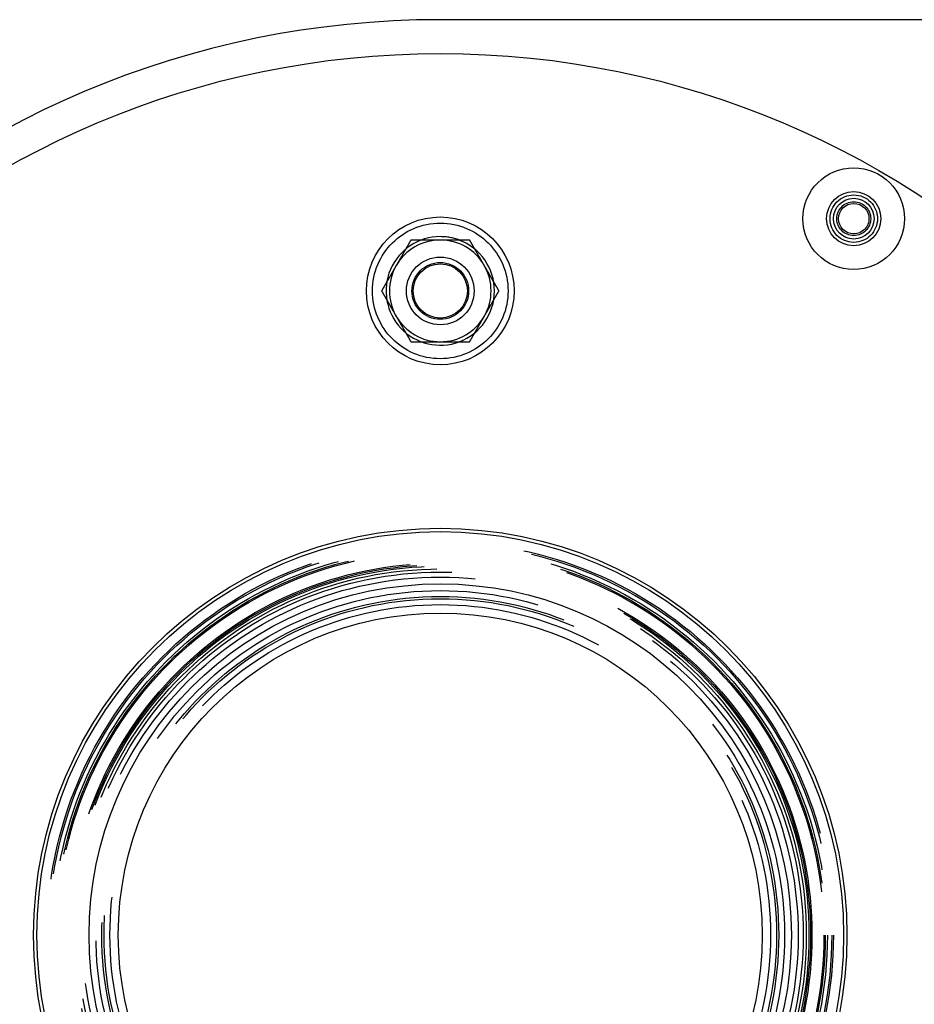
# Model space of a CAD drawing. Extents: x 694 to 1369, y -39 to 650.
# Drawn here: x 767 to 899, y 85 to 231 of the extents above; entities that cross this region are included whole.
import ezdxf

# ---------------------------------------------------------------- set-up
doc = ezdxf.new("R2010")
doc.units = 0
doc.header["$LTSCALE"] = 10
doc.linetypes.add('VERDECKT', pattern=[9.525, 6.35, -3.175])
doc.layers.get('0').update_dxf_attribs({"linetype": 'CONTINUOUS'})
doc.layers.add('STEMPEL', color=3, linetype='CONTINUOUS')

# ---------------------------------------------------------------- blocks, each defined once
blk = doc.blocks.new('A$C51264E02')
at = {"linetype": 'CONTINUOUS'}
blk.add_line((585.908, 477.786), (446.837, 477.786), dxfattribs=at)
for points in [[(442.507, 445.286, 0), (442.49, 445.256, 0), (442.473, 445.226, 0), (442.456, 445.197, 0), (442.439, 445.167, 0), (442.421, 445.138, 0), (442.404, 445.108, 0), (442.387, 445.079, 0), (442.37, 445.049, 0), (442.353, 445.02, 0), (442.336, 444.99, 0), (442.319, 444.961, 0), (442.302, 444.931, 0), (442.285, 444.902, 0), (442.268, 444.872, 0), (442.251, 444.843, 0), (442.234, 444.813, 0), (442.217, 444.784, 0), (442.2, 444.754, 0), (442.183, 444.724, 0), (442.166, 444.695, 0), (442.149, 444.665, 0), (442.132, 444.636, 0), (442.115, 444.606, 0), (442.098, 444.577, 0), (442.081, 444.547, 0), (442.063, 444.518, 0), (442.046, 444.488, 0), (442.029, 444.459, 0), (442.012, 444.429, 0), (441.995, 444.4, 0), (441.978, 444.37, 0), (441.961, 444.341, 0), (441.944, 444.311, 0), (441.927, 444.282, 0), (441.91, 444.252, 0), (441.893, 444.223, 0), (441.876, 444.193, 0), (441.859, 444.163, 0), (441.842, 444.134, 0), (441.825, 444.104, 0), (441.808, 444.075, 0), (441.791, 444.045, 0), (441.774, 444.016, 0), (441.757, 443.986, 0), (441.74, 443.957, 0), (441.723, 443.927, 0), (441.705, 443.898, 0), (441.688, 443.868, 0), (441.671, 443.839, 0), (441.654, 443.809, 0), (441.637, 443.78, 0), (441.62, 443.75, 0), (441.603, 443.721, 0), (441.586, 443.691, 0), (441.569, 443.662, 0), (441.552, 443.632, 0), (441.535, 443.602, 0), (441.518, 443.573, 0), (441.501, 443.543, 0), (441.484, 443.514, 0), (441.467, 443.484, 0), (441.45, 443.455, 0), (441.433, 443.425, 0), (441.416, 443.396, 0), (441.399, 443.366, 0), (441.382, 443.337, 0), (441.365, 443.307, 0), (441.347, 443.278, 0), (441.33, 443.248, 0), (441.313, 443.219, 0), (441.296, 443.189, 0), (441.279, 443.16, 0), (441.262, 443.13, 0), (441.245, 443.1, 0), (441.228, 443.071, 0), (441.211, 443.041, 0), (441.194, 443.012, 0), (441.177, 442.982, 0), (441.16, 442.953, 0), (441.143, 442.923, 0), (441.126, 442.894, 0), (441.109, 442.864, 0), (441.092, 442.835, 0), (441.075, 442.805, 0), (441.058, 442.776, 0), (441.041, 442.746, 0), (441.024, 442.717, 0), (441.007, 442.687, 0), (440.989, 442.658, 0), (440.972, 442.628, 0), (440.955, 442.599, 0), (440.938, 442.569, 0), (440.921, 442.539, 0), (440.904, 442.51, 0), (440.887, 442.48, 0), (440.87, 442.451, 0), (440.853, 442.421, 0), (440.836, 442.392, 0), (440.819, 442.362, 0), (440.802, 442.333, 0), (440.785, 442.303, 0), (440.768, 442.274, 0), (440.751, 442.244, 0), (440.734, 442.215, 0), (440.717, 442.185, 0), (440.7, 442.156, 0), (440.683, 442.126, 0), (440.666, 442.097, 0), (440.649, 442.067, 0), (440.631, 442.037, 0), (440.614, 442.008, 0), (440.597, 441.978, 0), (440.58, 441.949, 0), (440.563, 441.919, 0), (440.546, 441.89, 0), (440.529, 441.86, 0), (440.512, 441.831, 0), (440.495, 441.801, 0), (440.478, 441.772, 0), (440.461, 441.742, 0), (440.444, 441.713, 0), (440.427, 441.683, 0), (440.41, 441.654, 0), (440.393, 441.624, 0), (440.376, 441.595, 0), (440.359, 441.565, 0), (440.342, 441.536, 0)], [(446.837, 445.286, 0), (446.803, 445.286, 0), (446.769, 445.286, 0), (446.734, 445.286, 0), (446.7, 445.286, 0), (446.666, 445.286, 0), (446.632, 445.286, 0), (446.598, 445.286, 0), (446.564, 445.286, 0), (446.529, 445.286, 0), (446.495, 445.286, 0), (446.461, 445.286, 0), (446.427, 445.286, 0), (446.393, 445.286, 0), (446.359, 445.286, 0), (446.325, 445.286, 0), (446.29, 445.286, 0), (446.256, 445.286, 0), (446.222, 445.286, 0), (446.188, 445.286, 0), (446.154, 445.286, 0), (446.12, 445.286, 0), (446.086, 445.286, 0), (446.051, 445.286, 0), (446.017, 445.286, 0), (445.983, 445.286, 0), (445.949, 445.286, 0), (445.915, 445.286, 0), (445.881, 445.286, 0), (445.847, 445.286, 0), (445.812, 445.286, 0), (445.778, 445.286, 0), (445.744, 445.286, 0), (445.71, 445.286, 0), (445.676, 445.286, 0), (445.642, 445.286, 0), (445.608, 445.286, 0), (445.574, 445.286, 0), (445.539, 445.286, 0), (445.505, 445.286, 0), (445.471, 445.286, 0), (445.437, 445.286, 0), (445.403, 445.286, 0), (445.369, 445.286, 0), (445.335, 445.286, 0), (445.301, 445.286, 0), (445.267, 445.286, 0), (445.232, 445.286, 0), (445.198, 445.286, 0), (445.164, 445.286, 0), (445.13, 445.286, 0), (445.096, 445.286, 0), (445.062, 445.286, 0), (445.028, 445.286, 0), (444.994, 445.286, 0), (444.96, 445.286, 0), (444.925, 445.286, 0), (444.891, 445.286, 0), (444.857, 445.286, 0), (444.823, 445.286, 0), (444.789, 445.286, 0), (444.755, 445.286, 0), (444.721, 445.286, 0), (444.687, 445.286, 0), (444.653, 445.286, 0), (444.619, 445.286, 0), (444.584, 445.286, 0), (444.55, 445.286, 0), (444.516, 445.286, 0), (444.482, 445.286, 0), (444.448, 445.286, 0), (444.414, 445.286, 0), (444.38, 445.286, 0), (444.346, 445.286, 0), (444.312, 445.286, 0), (444.278, 445.286, 0), (444.244, 445.286, 0), (444.21, 445.286, 0), (444.175, 445.286, 0), (444.141, 445.286, 0), (444.107, 445.286, 0), (444.073, 445.286, 0), (444.039, 445.286, 0), (444.005, 445.286, 0), (443.971, 445.286, 0), (443.937, 445.286, 0), (443.903, 445.286, 0), (443.869, 445.286, 0), (443.835, 445.286, 0), (443.801, 445.286, 0), (443.767, 445.286, 0), (443.733, 445.286, 0), (443.698, 445.286, 0), (443.664, 445.286, 0), (443.63, 445.286, 0), (443.596, 445.286, 0), (443.562, 445.286, 0), (443.528, 445.286, 0), (443.494, 445.286, 0), (443.46, 445.286, 0), (443.426, 445.286, 0), (443.392, 445.286, 0), (443.358, 445.286, 0), (443.324, 445.286, 0), (443.29, 445.286, 0), (443.256, 445.286, 0), (443.222, 445.286, 0), (443.188, 445.286, 0), (443.154, 445.286, 0), (443.119, 445.286, 0), (443.085, 445.286, 0), (443.051, 445.286, 0), (443.017, 445.286, 0), (442.983, 445.286, 0), (442.949, 445.286, 0), (442.915, 445.286, 0), (442.881, 445.286, 0), (442.847, 445.286, 0), (442.813, 445.286, 0), (442.779, 445.286, 0), (442.745, 445.286, 0), (442.711, 445.286, 0), (442.677, 445.286, 0), (442.643, 445.286, 0), (442.609, 445.286, 0), (442.575, 445.286, 0), (442.541, 445.286, 0), (442.507, 445.286, 0)], [(451.167, 445.286, 0), (451.144, 445.286, 0), (451.122, 445.286, 0), (451.099, 445.286, 0), (451.077, 445.286, 0), (451.054, 445.286, 0), (451.031, 445.286, 0), (451.009, 445.286, 0), (450.986, 445.286, 0), (450.963, 445.286, 0), (450.941, 445.286, 0), (450.918, 445.286, 0), (450.896, 445.286, 0), (450.873, 445.286, 0), (450.85, 445.286, 0), (450.828, 445.286, 0), (450.805, 445.286, 0), (450.782, 445.286, 0), (450.76, 445.286, 0), (450.737, 445.286, 0), (450.714, 445.286, 0), (450.692, 445.286, 0), (450.669, 445.286, 0), (450.646, 445.286, 0), (450.624, 445.286, 0), (450.601, 445.286, 0), (450.578, 445.286, 0), (450.556, 445.286, 0), (450.533, 445.286, 0), (450.51, 445.286, 0), (450.488, 445.286, 0), (450.465, 445.286, 0), (450.442, 445.286, 0), (450.42, 445.286, 0), (450.397, 445.286, 0), (450.374, 445.286, 0), (450.352, 445.286, 0), (450.329, 445.286, 0), (450.306, 445.286, 0), (450.284, 445.286, 0), (450.261, 445.286, 0), (450.238, 445.286, 0), (450.216, 445.286, 0), (450.193, 445.286, 0), (450.17, 445.286, 0), (450.148, 445.286, 0), (450.125, 445.286, 0), (450.102, 445.286, 0), (450.079, 445.286, 0), (450.057, 445.286, 0), (450.034, 445.286, 0), (450.011, 445.286, 0), (449.989, 445.286, 0), (449.966, 445.286, 0), (449.943, 445.286, 0), (449.921, 445.286, 0), (449.898, 445.286, 0), (449.875, 445.286, 0), (449.853, 445.286, 0), (449.83, 445.286, 0), (449.807, 445.286, 0), (449.784, 445.286, 0), (449.762, 445.286, 0), (449.739, 445.286, 0), (449.716, 445.286, 0), (449.694, 445.286, 0), (449.671, 445.286, 0), (449.648, 445.286, 0), (449.625, 445.286, 0), (449.603, 445.286, 0), (449.58, 445.286, 0), (449.557, 445.286, 0), (449.535, 445.286, 0), (449.512, 445.286, 0), (449.489, 445.286, 0), (449.467, 445.286, 0), (449.444, 445.286, 0), (449.421, 445.286, 0), (449.398, 445.286, 0), (449.376, 445.286, 0), (449.353, 445.286, 0), (449.33, 445.286, 0), (449.308, 445.286, 0), (449.285, 445.286, 0), (449.262, 445.286, 0), (449.24, 445.286, 0), (449.217, 445.286, 0), (449.194, 445.286, 0), (449.171, 445.286, 0), (449.149, 445.286, 0), (449.126, 445.286, 0), (449.103, 445.286, 0), (449.081, 445.286, 0), (449.058, 445.286, 0), (449.035, 445.286, 0), (449.013, 445.286, 0), (448.99, 445.286, 0), (448.967, 445.286, 0), (448.945, 445.286, 0), (448.922, 445.286, 0), (448.899, 445.286, 0), (448.877, 445.286, 0), (448.854, 445.286, 0), (448.831, 445.286, 0), (448.808, 445.286, 0), (448.786, 445.286, 0), (448.763, 445.286, 0), (448.74, 445.286, 0), (448.718, 445.286, 0), (448.695, 445.286, 0), (448.672, 445.286, 0), (448.65, 445.286, 0), (448.627, 445.286, 0), (448.604, 445.286, 0), (448.582, 445.286, 0), (448.559, 445.286, 0), (448.536, 445.286, 0), (448.514, 445.286, 0), (448.491, 445.286, 0), (448.468, 445.286, 0), (448.446, 445.286, 0), (448.423, 445.286, 0), (448.4, 445.286, 0), (448.378, 445.286, 0), (448.355, 445.286, 0), (448.332, 445.286, 0), (448.31, 445.286, 0), (448.287, 445.286, 0), (448.264, 445.286, 0), (448.242, 445.286, 0), (448.219, 445.286, 0), (448.196, 445.286, 0), (448.174, 445.286, 0), (448.151, 445.286, 0), (448.128, 445.286, 0), (448.106, 445.286, 0), (448.083, 445.286, 0), (448.06, 445.286, 0), (448.037, 445.286, 0), (448.015, 445.286, 0), (447.992, 445.286, 0), (447.969, 445.286, 0), (447.947, 445.286, 0), (447.924, 445.286, 0), (447.902, 445.286, 0), (447.879, 445.286, 0), (447.856, 445.286, 0), (447.834, 445.286, 0), (447.811, 445.286, 0), (447.788, 445.286, 0), (447.766, 445.286, 0), (447.743, 445.286, 0), (447.72, 445.286, 0), (447.698, 445.286, 0), (447.675, 445.286, 0), (447.652, 445.286, 0), (447.63, 445.286, 0), (447.607, 445.286, 0), (447.584, 445.286, 0), (447.562, 445.286, 0), (447.539, 445.286, 0), (447.516, 445.286, 0), (447.494, 445.286, 0), (447.471, 445.286, 0), (447.448, 445.286, 0), (447.426, 445.286, 0), (447.403, 445.286, 0), (447.38, 445.286, 0), (447.358, 445.286, 0), (447.335, 445.286, 0), (447.312, 445.286, 0), (447.29, 445.286, 0), (447.267, 445.286, 0), (447.244, 445.286, 0), (447.222, 445.286, 0), (447.199, 445.286, 0), (447.177, 445.286, 0), (447.154, 445.286, 0), (447.131, 445.286, 0), (447.109, 445.286, 0), (447.086, 445.286, 0), (447.063, 445.286, 0), (447.041, 445.286, 0), (447.018, 445.286, 0), (446.995, 445.286, 0), (446.973, 445.286, 0), (446.95, 445.286, 0), (446.927, 445.286, 0), (446.905, 445.286, 0), (446.882, 445.286, 0), (446.859, 445.286, 0), (446.837, 445.286, 0)], [(453.332, 441.536, 0), (453.315, 441.565, 0), (453.298, 441.595, 0), (453.281, 441.624, 0), (453.264, 441.654, 0), (453.247, 441.683, 0), (453.23, 441.713, 0), (453.213, 441.742, 0), (453.196, 441.772, 0), (453.179, 441.801, 0), (453.162, 441.831, 0), (453.145, 441.86, 0), (453.127, 441.89, 0), (453.11, 441.919, 0), (453.093, 441.949, 0), (453.076, 441.978, 0), (453.059, 442.008, 0), (453.042, 442.037, 0), (453.025, 442.067, 0), (453.008, 442.097, 0), (452.991, 442.126, 0), (452.974, 442.156, 0), (452.957, 442.185, 0), (452.94, 442.215, 0), (452.923, 442.244, 0), (452.906, 442.274, 0), (452.889, 442.303, 0), (452.872, 442.333, 0), (452.855, 442.362, 0), (452.838, 442.392, 0), (452.821, 442.421, 0), (452.804, 442.451, 0), (452.787, 442.48, 0), (452.769, 442.51, 0), (452.752, 442.539, 0), (452.735, 442.569, 0), (452.718, 442.599, 0), (452.701, 442.628, 0), (452.684, 442.658, 0), (452.667, 442.687, 0), (452.65, 442.717, 0), (452.633, 442.746, 0), (452.616, 442.776, 0), (452.599, 442.805, 0), (452.582, 442.835, 0), (452.565, 442.864, 0), (452.548, 442.894, 0), (452.531, 442.923, 0), (452.514, 442.953, 0), (452.497, 442.982, 0), (452.48, 443.012, 0), (452.463, 443.041, 0), (452.446, 443.071, 0), (452.429, 443.1, 0), (452.411, 443.13, 0), (452.394, 443.16, 0), (452.377, 443.189, 0), (452.36, 443.219, 0), (452.343, 443.248, 0), (452.326, 443.278, 0), (452.309, 443.307, 0), (452.292, 443.337, 0), (452.275, 443.366, 0), (452.258, 443.396, 0), (452.241, 443.425, 0), (452.224, 443.455, 0), (452.207, 443.484, 0), (452.19, 443.514, 0), (452.173, 443.543, 0), (452.156, 443.573, 0), (452.139, 443.602, 0), (452.122, 443.632, 0), (452.105, 443.662, 0), (452.088, 443.691, 0), (452.071, 443.721, 0), (452.053, 443.75, 0), (452.036, 443.78, 0), (452.019, 443.809, 0), (452.002, 443.839, 0), (451.985, 443.868, 0), (451.968, 443.898, 0), (451.951, 443.927, 0), (451.934, 443.957, 0), (451.917, 443.986, 0), (451.9, 444.016, 0), (451.883, 444.045, 0), (451.866, 444.075, 0), (451.849, 444.104, 0), (451.832, 444.134, 0), (451.815, 444.163, 0), (451.798, 444.193, 0), (451.781, 444.223, 0), (451.764, 444.252, 0), (451.747, 444.282, 0), (451.73, 444.311, 0), (451.713, 444.341, 0), (451.695, 444.37, 0), (451.678, 444.4, 0), (451.661, 444.429, 0), (451.644, 444.459, 0), (451.627, 444.488, 0), (451.61, 444.518, 0), (451.593, 444.547, 0), (451.576, 444.577, 0), (451.559, 444.606, 0), (451.542, 444.636, 0), (451.525, 444.665, 0), (451.508, 444.695, 0), (451.491, 444.724, 0), (451.474, 444.754, 0), (451.457, 444.784, 0), (451.44, 444.813, 0), (451.423, 444.843, 0), (451.406, 444.872, 0), (451.389, 444.902, 0), (451.372, 444.931, 0), (451.355, 444.961, 0), (451.337, 444.99, 0), (451.32, 445.02, 0), (451.303, 445.049, 0), (451.286, 445.079, 0), (451.269, 445.108, 0), (451.252, 445.138, 0), (451.235, 445.167, 0), (451.218, 445.197, 0), (451.201, 445.226, 0), (451.184, 445.256, 0), (451.167, 445.286, 0)], [(440.342, 441.536, 0), (440.325, 441.506, 0), (440.308, 441.476, 0), (440.291, 441.447, 0), (440.273, 441.417, 0), (440.256, 441.388, 0), (440.239, 441.358, 0), (440.222, 441.329, 0), (440.205, 441.299, 0), (440.188, 441.27, 0), (440.171, 441.24, 0), (440.154, 441.211, 0), (440.137, 441.181, 0), (440.12, 441.152, 0), (440.103, 441.122, 0), (440.086, 441.093, 0), (440.069, 441.063, 0), (440.052, 441.034, 0), (440.035, 441.004, 0), (440.018, 440.974, 0), (440.001, 440.945, 0), (439.984, 440.915, 0), (439.967, 440.886, 0), (439.95, 440.856, 0), (439.933, 440.827, 0), (439.915, 440.797, 0), (439.898, 440.768, 0), (439.881, 440.738, 0), (439.864, 440.709, 0), (439.847, 440.679, 0), (439.83, 440.65, 0), (439.813, 440.62, 0), (439.796, 440.591, 0), (439.779, 440.561, 0), (439.762, 440.532, 0), (439.745, 440.502, 0), (439.728, 440.473, 0), (439.711, 440.443, 0), (439.694, 440.413, 0), (439.677, 440.384, 0), (439.66, 440.354, 0), (439.643, 440.325, 0), (439.626, 440.295, 0), (439.609, 440.266, 0), (439.592, 440.236, 0), (439.575, 440.207, 0), (439.557, 440.177, 0), (439.54, 440.148, 0), (439.523, 440.118, 0), (439.506, 440.089, 0), (439.489, 440.059, 0), (439.472, 440.03, 0), (439.455, 440, 0), (439.438, 439.971, 0), (439.421, 439.941, 0), (439.404, 439.912, 0), (439.387, 439.882, 0), (439.37, 439.852, 0), (439.353, 439.823, 0), (439.336, 439.793, 0), (439.319, 439.764, 0), (439.302, 439.734, 0), (439.285, 439.705, 0), (439.268, 439.675, 0), (439.251, 439.646, 0), (439.234, 439.616, 0), (439.217, 439.587, 0), (439.199, 439.557, 0), (439.182, 439.528, 0), (439.165, 439.498, 0), (439.148, 439.469, 0), (439.131, 439.439, 0), (439.114, 439.41, 0), (439.097, 439.38, 0), (439.08, 439.35, 0), (439.063, 439.321, 0), (439.046, 439.291, 0), (439.029, 439.262, 0), (439.012, 439.232, 0), (438.995, 439.203, 0), (438.978, 439.173, 0), (438.961, 439.144, 0), (438.944, 439.114, 0), (438.927, 439.085, 0), (438.91, 439.055, 0), (438.893, 439.026, 0), (438.876, 438.996, 0), (438.859, 438.967, 0), (438.841, 438.937, 0), (438.824, 438.908, 0), (438.807, 438.878, 0), (438.79, 438.849, 0), (438.773, 438.819, 0), (438.756, 438.789, 0), (438.739, 438.76, 0), (438.722, 438.73, 0), (438.705, 438.701, 0), (438.688, 438.671, 0), (438.671, 438.642, 0), (438.654, 438.612, 0), (438.637, 438.583, 0), (438.62, 438.553, 0), (438.603, 438.524, 0), (438.586, 438.494, 0), (438.569, 438.465, 0), (438.552, 438.435, 0), (438.535, 438.406, 0), (438.518, 438.376, 0), (438.501, 438.347, 0), (438.483, 438.317, 0), (438.466, 438.287, 0), (438.449, 438.258, 0), (438.432, 438.228, 0), (438.415, 438.199, 0), (438.398, 438.169, 0), (438.381, 438.14, 0), (438.364, 438.11, 0), (438.347, 438.081, 0), (438.33, 438.051, 0), (438.313, 438.022, 0), (438.296, 437.992, 0), (438.279, 437.963, 0), (438.262, 437.933, 0), (438.245, 437.904, 0), (438.228, 437.874, 0), (438.211, 437.845, 0), (438.194, 437.815, 0), (438.177, 437.786, 0)], [(455.497, 437.786, 0), (455.48, 437.815, 0), (455.463, 437.845, 0), (455.446, 437.874, 0), (455.429, 437.904, 0), (455.412, 437.933, 0), (455.395, 437.963, 0), (455.378, 437.992, 0), (455.361, 438.022, 0), (455.344, 438.051, 0), (455.327, 438.081, 0), (455.31, 438.11, 0), (455.293, 438.14, 0), (455.275, 438.169, 0), (455.258, 438.199, 0), (455.241, 438.228, 0), (455.224, 438.258, 0), (455.207, 438.287, 0), (455.19, 438.317, 0), (455.173, 438.347, 0), (455.156, 438.376, 0), (455.139, 438.406, 0), (455.122, 438.435, 0), (455.105, 438.465, 0), (455.088, 438.494, 0), (455.071, 438.524, 0), (455.054, 438.553, 0), (455.037, 438.583, 0), (455.02, 438.612, 0), (455.003, 438.642, 0), (454.986, 438.671, 0), (454.969, 438.701, 0), (454.952, 438.73, 0), (454.935, 438.76, 0), (454.917, 438.789, 0), (454.9, 438.819, 0), (454.883, 438.849, 0), (454.866, 438.878, 0), (454.849, 438.908, 0), (454.832, 438.937, 0), (454.815, 438.967, 0), (454.798, 438.996, 0), (454.781, 439.026, 0), (454.764, 439.055, 0), (454.747, 439.085, 0), (454.73, 439.114, 0), (454.713, 439.144, 0), (454.696, 439.173, 0), (454.679, 439.203, 0), (454.662, 439.232, 0), (454.645, 439.262, 0), (454.628, 439.291, 0), (454.611, 439.321, 0), (454.594, 439.35, 0), (454.577, 439.38, 0), (454.559, 439.41, 0), (454.542, 439.439, 0), (454.525, 439.469, 0), (454.508, 439.498, 0), (454.491, 439.528, 0), (454.474, 439.557, 0), (454.457, 439.587, 0), (454.44, 439.616, 0), (454.423, 439.646, 0), (454.406, 439.675, 0), (454.389, 439.705, 0), (454.372, 439.734, 0), (454.355, 439.764, 0), (454.338, 439.793, 0), (454.321, 439.823, 0), (454.304, 439.852, 0), (454.287, 439.882, 0), (454.27, 439.912, 0), (454.253, 439.941, 0), (454.236, 439.971, 0), (454.219, 440, 0), (454.201, 440.03, 0), (454.184, 440.059, 0), (454.167, 440.089, 0), (454.15, 440.118, 0), (454.133, 440.148, 0), (454.116, 440.177, 0), (454.099, 440.207, 0), (454.082, 440.236, 0), (454.065, 440.266, 0), (454.048, 440.295, 0), (454.031, 440.325, 0), (454.014, 440.354, 0), (453.997, 440.384, 0), (453.98, 440.413, 0), (453.963, 440.443, 0), (453.946, 440.473, 0), (453.929, 440.502, 0), (453.912, 440.532, 0), (453.895, 440.561, 0), (453.878, 440.591, 0), (453.861, 440.62, 0), (453.843, 440.65, 0), (453.826, 440.679, 0), (453.809, 440.709, 0), (453.792, 440.738, 0), (453.775, 440.768, 0), (453.758, 440.797, 0), (453.741, 440.827, 0), (453.724, 440.856, 0), (453.707, 440.886, 0), (453.69, 440.915, 0), (453.673, 440.945, 0), (453.656, 440.974, 0), (453.639, 441.004, 0), (453.622, 441.034, 0), (453.605, 441.063, 0), (453.588, 441.093, 0), (453.571, 441.122, 0), (453.554, 441.152, 0), (453.537, 441.181, 0), (453.52, 441.211, 0), (453.503, 441.24, 0), (453.485, 441.27, 0), (453.468, 441.299, 0), (453.451, 441.329, 0), (453.434, 441.358, 0), (453.417, 441.388, 0), (453.4, 441.417, 0), (453.383, 441.447, 0), (453.366, 441.476, 0), (453.349, 441.506, 0), (453.332, 441.536, 0)], [(438.177, 437.786, 0), (438.194, 437.756, 0), (438.211, 437.726, 0), (438.228, 437.697, 0), (438.245, 437.667, 0), (438.262, 437.638, 0), (438.279, 437.608, 0), (438.296, 437.579, 0), (438.313, 437.549, 0), (438.33, 437.52, 0), (438.347, 437.49, 0), (438.364, 437.461, 0), (438.381, 437.431, 0), (438.398, 437.402, 0), (438.415, 437.372, 0), (438.432, 437.343, 0), (438.449, 437.313, 0), (438.466, 437.284, 0), (438.483, 437.254, 0), (438.501, 437.224, 0), (438.518, 437.195, 0), (438.535, 437.165, 0), (438.552, 437.136, 0), (438.569, 437.106, 0), (438.586, 437.077, 0), (438.603, 437.047, 0), (438.62, 437.018, 0), (438.637, 436.988, 0), (438.654, 436.959, 0), (438.671, 436.929, 0), (438.688, 436.9, 0), (438.705, 436.87, 0), (438.722, 436.841, 0), (438.739, 436.811, 0), (438.756, 436.782, 0), (438.773, 436.752, 0), (438.79, 436.723, 0), (438.807, 436.693, 0), (438.824, 436.663, 0), (438.841, 436.634, 0), (438.859, 436.604, 0), (438.876, 436.575, 0), (438.893, 436.545, 0), (438.91, 436.516, 0), (438.927, 436.486, 0), (438.944, 436.457, 0), (438.961, 436.427, 0), (438.978, 436.398, 0), (438.995, 436.368, 0), (439.012, 436.339, 0), (439.029, 436.309, 0), (439.046, 436.28, 0), (439.063, 436.25, 0), (439.08, 436.221, 0), (439.097, 436.191, 0), (439.114, 436.162, 0), (439.131, 436.132, 0), (439.148, 436.102, 0), (439.165, 436.073, 0), (439.182, 436.043, 0), (439.199, 436.014, 0), (439.217, 435.984, 0), (439.234, 435.955, 0), (439.251, 435.925, 0), (439.268, 435.896, 0), (439.285, 435.866, 0), (439.302, 435.837, 0), (439.319, 435.807, 0), (439.336, 435.778, 0), (439.353, 435.748, 0), (439.37, 435.719, 0), (439.387, 435.689, 0), (439.404, 435.66, 0), (439.421, 435.63, 0), (439.438, 435.6, 0), (439.455, 435.571, 0), (439.472, 435.541, 0), (439.489, 435.512, 0), (439.506, 435.482, 0), (439.523, 435.453, 0), (439.54, 435.423, 0), (439.557, 435.394, 0), (439.575, 435.364, 0), (439.592, 435.335, 0), (439.609, 435.305, 0), (439.626, 435.276, 0), (439.643, 435.246, 0), (439.66, 435.217, 0), (439.677, 435.187, 0), (439.694, 435.158, 0), (439.711, 435.128, 0), (439.728, 435.099, 0), (439.745, 435.069, 0), (439.762, 435.039, 0), (439.779, 435.01, 0), (439.796, 434.98, 0), (439.813, 434.951, 0), (439.83, 434.921, 0), (439.847, 434.892, 0), (439.864, 434.862, 0), (439.881, 434.833, 0), (439.898, 434.803, 0), (439.915, 434.774, 0), (439.933, 434.744, 0), (439.95, 434.715, 0), (439.967, 434.685, 0), (439.984, 434.656, 0), (440.001, 434.626, 0), (440.018, 434.597, 0), (440.035, 434.567, 0), (440.052, 434.537, 0), (440.069, 434.508, 0), (440.086, 434.478, 0), (440.103, 434.449, 0), (440.12, 434.419, 0), (440.137, 434.39, 0), (440.154, 434.36, 0), (440.171, 434.331, 0), (440.188, 434.301, 0), (440.205, 434.272, 0), (440.222, 434.242, 0), (440.239, 434.213, 0), (440.256, 434.183, 0), (440.273, 434.154, 0), (440.291, 434.124, 0), (440.308, 434.095, 0), (440.325, 434.065, 0), (440.342, 434.036, 0)], [(453.332, 434.036, 0), (453.349, 434.065, 0), (453.366, 434.095, 0), (453.383, 434.124, 0), (453.4, 434.154, 0), (453.417, 434.183, 0), (453.434, 434.213, 0), (453.451, 434.242, 0), (453.468, 434.272, 0), (453.485, 434.301, 0), (453.503, 434.331, 0), (453.52, 434.36, 0), (453.537, 434.39, 0), (453.554, 434.419, 0), (453.571, 434.449, 0), (453.588, 434.478, 0), (453.605, 434.508, 0), (453.622, 434.537, 0), (453.639, 434.567, 0), (453.656, 434.597, 0), (453.673, 434.626, 0), (453.69, 434.656, 0), (453.707, 434.685, 0), (453.724, 434.715, 0), (453.741, 434.744, 0), (453.758, 434.774, 0), (453.775, 434.803, 0), (453.792, 434.833, 0), (453.809, 434.862, 0), (453.826, 434.892, 0), (453.843, 434.921, 0), (453.861, 434.951, 0), (453.878, 434.98, 0), (453.895, 435.01, 0), (453.912, 435.039, 0), (453.929, 435.069, 0), (453.946, 435.099, 0), (453.963, 435.128, 0), (453.98, 435.158, 0), (453.997, 435.187, 0), (454.014, 435.217, 0), (454.031, 435.246, 0), (454.048, 435.276, 0), (454.065, 435.305, 0), (454.082, 435.335, 0), (454.099, 435.364, 0), (454.116, 435.394, 0), (454.133, 435.423, 0), (454.15, 435.453, 0), (454.167, 435.482, 0), (454.184, 435.512, 0), (454.201, 435.541, 0), (454.219, 435.571, 0), (454.236, 435.6, 0), (454.253, 435.63, 0), (454.27, 435.66, 0), (454.287, 435.689, 0), (454.304, 435.719, 0), (454.321, 435.748, 0), (454.338, 435.778, 0), (454.355, 435.807, 0), (454.372, 435.837, 0), (454.389, 435.866, 0), (454.406, 435.896, 0), (454.423, 435.925, 0), (454.44, 435.955, 0), (454.457, 435.984, 0), (454.474, 436.014, 0), (454.491, 436.043, 0), (454.508, 436.073, 0), (454.525, 436.102, 0), (454.542, 436.132, 0), (454.559, 436.162, 0), (454.577, 436.191, 0), (454.594, 436.221, 0), (454.611, 436.25, 0), (454.628, 436.28, 0), (454.645, 436.309, 0), (454.662, 436.339, 0), (454.679, 436.368, 0), (454.696, 436.398, 0), (454.713, 436.427, 0), (454.73, 436.457, 0), (454.747, 436.486, 0), (454.764, 436.516, 0), (454.781, 436.545, 0), (454.798, 436.575, 0), (454.815, 436.604, 0), (454.832, 436.634, 0), (454.849, 436.663, 0), (454.866, 436.693, 0), (454.883, 436.723, 0), (454.9, 436.752, 0), (454.917, 436.782, 0), (454.935, 436.811, 0), (454.952, 436.841, 0), (454.969, 436.87, 0), (454.986, 436.9, 0), (455.003, 436.929, 0), (455.02, 436.959, 0), (455.037, 436.988, 0), (455.054, 437.018, 0), (455.071, 437.047, 0), (455.088, 437.077, 0), (455.105, 437.106, 0), (455.122, 437.136, 0), (455.139, 437.165, 0), (455.156, 437.195, 0), (455.173, 437.224, 0), (455.19, 437.254, 0), (455.207, 437.284, 0), (455.224, 437.313, 0), (455.241, 437.343, 0), (455.258, 437.372, 0), (455.275, 437.402, 0), (455.293, 437.431, 0), (455.31, 437.461, 0), (455.327, 437.49, 0), (455.344, 437.52, 0), (455.361, 437.549, 0), (455.378, 437.579, 0), (455.395, 437.608, 0), (455.412, 437.638, 0), (455.429, 437.667, 0), (455.446, 437.697, 0), (455.463, 437.726, 0), (455.48, 437.756, 0), (455.497, 437.786, 0)], [(440.342, 434.036, 0), (440.359, 434.006, 0), (440.376, 433.976, 0), (440.393, 433.947, 0), (440.41, 433.917, 0), (440.427, 433.888, 0), (440.444, 433.858, 0), (440.461, 433.829, 0), (440.478, 433.799, 0), (440.495, 433.77, 0), (440.512, 433.74, 0), (440.529, 433.711, 0), (440.546, 433.681, 0), (440.563, 433.652, 0), (440.58, 433.622, 0), (440.597, 433.593, 0), (440.614, 433.563, 0), (440.631, 433.534, 0), (440.649, 433.504, 0), (440.666, 433.474, 0), (440.683, 433.445, 0), (440.7, 433.415, 0), (440.717, 433.386, 0), (440.734, 433.356, 0), (440.751, 433.327, 0), (440.768, 433.297, 0), (440.785, 433.268, 0), (440.802, 433.238, 0), (440.819, 433.209, 0), (440.836, 433.179, 0), (440.853, 433.15, 0), (440.87, 433.12, 0), (440.887, 433.091, 0), (440.904, 433.061, 0), (440.921, 433.032, 0), (440.938, 433.002, 0), (440.955, 432.973, 0), (440.972, 432.943, 0), (440.989, 432.913, 0), (441.007, 432.884, 0), (441.024, 432.854, 0), (441.041, 432.825, 0), (441.058, 432.795, 0), (441.075, 432.766, 0), (441.092, 432.736, 0), (441.109, 432.707, 0), (441.126, 432.677, 0), (441.143, 432.648, 0), (441.16, 432.618, 0), (441.177, 432.589, 0), (441.194, 432.559, 0), (441.211, 432.53, 0), (441.228, 432.5, 0), (441.245, 432.471, 0), (441.262, 432.441, 0), (441.279, 432.412, 0), (441.296, 432.382, 0), (441.313, 432.352, 0), (441.33, 432.323, 0), (441.347, 432.293, 0), (441.365, 432.264, 0), (441.382, 432.234, 0), (441.399, 432.205, 0), (441.416, 432.175, 0), (441.433, 432.146, 0), (441.45, 432.116, 0), (441.467, 432.087, 0), (441.484, 432.057, 0), (441.501, 432.028, 0), (441.518, 431.998, 0), (441.535, 431.969, 0), (441.552, 431.939, 0), (441.569, 431.91, 0), (441.586, 431.88, 0), (441.603, 431.85, 0), (441.62, 431.821, 0), (441.637, 431.791, 0), (441.654, 431.762, 0), (441.671, 431.732, 0), (441.688, 431.703, 0), (441.705, 431.673, 0), (441.723, 431.644, 0), (441.74, 431.614, 0), (441.757, 431.585, 0), (441.774, 431.555, 0), (441.791, 431.526, 0), (441.808, 431.496, 0), (441.825, 431.467, 0), (441.842, 431.437, 0), (441.859, 431.408, 0), (441.876, 431.378, 0), (441.893, 431.349, 0), (441.91, 431.319, 0), (441.927, 431.289, 0), (441.944, 431.26, 0), (441.961, 431.23, 0), (441.978, 431.201, 0), (441.995, 431.171, 0), (442.012, 431.142, 0), (442.029, 431.112, 0), (442.046, 431.083, 0), (442.063, 431.053, 0), (442.081, 431.024, 0), (442.098, 430.994, 0), (442.115, 430.965, 0), (442.132, 430.935, 0), (442.149, 430.906, 0), (442.166, 430.876, 0), (442.183, 430.847, 0), (442.2, 430.817, 0), (442.217, 430.787, 0), (442.234, 430.758, 0), (442.251, 430.728, 0), (442.268, 430.699, 0), (442.285, 430.669, 0), (442.302, 430.64, 0), (442.319, 430.61, 0), (442.336, 430.581, 0), (442.353, 430.551, 0), (442.37, 430.522, 0), (442.387, 430.492, 0), (442.404, 430.463, 0), (442.421, 430.433, 0), (442.439, 430.404, 0), (442.456, 430.374, 0), (442.473, 430.345, 0), (442.49, 430.315, 0), (442.507, 430.286, 0)], [(451.167, 430.286, 0), (451.184, 430.315, 0), (451.201, 430.345, 0), (451.218, 430.374, 0), (451.235, 430.404, 0), (451.252, 430.433, 0), (451.269, 430.463, 0), (451.286, 430.492, 0), (451.303, 430.522, 0), (451.32, 430.551, 0), (451.337, 430.581, 0), (451.355, 430.61, 0), (451.372, 430.64, 0), (451.389, 430.669, 0), (451.406, 430.699, 0), (451.423, 430.728, 0), (451.44, 430.758, 0), (451.457, 430.787, 0), (451.474, 430.817, 0), (451.491, 430.847, 0), (451.508, 430.876, 0), (451.525, 430.906, 0), (451.542, 430.935, 0), (451.559, 430.965, 0), (451.576, 430.994, 0), (451.593, 431.024, 0), (451.61, 431.053, 0), (451.627, 431.083, 0), (451.644, 431.112, 0), (451.661, 431.142, 0), (451.678, 431.171, 0), (451.695, 431.201, 0), (451.713, 431.23, 0), (451.73, 431.26, 0), (451.747, 431.289, 0), (451.764, 431.319, 0), (451.781, 431.349, 0), (451.798, 431.378, 0), (451.815, 431.408, 0), (451.832, 431.437, 0), (451.849, 431.467, 0), (451.866, 431.496, 0), (451.883, 431.526, 0), (451.9, 431.555, 0), (451.917, 431.585, 0), (451.934, 431.614, 0), (451.951, 431.644, 0), (451.968, 431.673, 0), (451.985, 431.703, 0), (452.002, 431.732, 0), (452.019, 431.762, 0), (452.036, 431.791, 0), (452.053, 431.821, 0), (452.071, 431.85, 0), (452.088, 431.88, 0), (452.105, 431.91, 0), (452.122, 431.939, 0), (452.139, 431.969, 0), (452.156, 431.998, 0), (452.173, 432.028, 0), (452.19, 432.057, 0), (452.207, 432.087, 0), (452.224, 432.116, 0), (452.241, 432.146, 0), (452.258, 432.175, 0), (452.275, 432.205, 0), (452.292, 432.234, 0), (452.309, 432.264, 0), (452.326, 432.293, 0), (452.343, 432.323, 0), (452.36, 432.352, 0), (452.377, 432.382, 0), (452.394, 432.412, 0), (452.411, 432.441, 0), (452.429, 432.471, 0), (452.446, 432.5, 0), (452.463, 432.53, 0), (452.48, 432.559, 0), (452.497, 432.589, 0), (452.514, 432.618, 0), (452.531, 432.648, 0), (452.548, 432.677, 0), (452.565, 432.707, 0), (452.582, 432.736, 0), (452.599, 432.766, 0), (452.616, 432.795, 0), (452.633, 432.825, 0), (452.65, 432.854, 0), (452.667, 432.884, 0), (452.684, 432.913, 0), (452.701, 432.943, 0), (452.718, 432.973, 0), (452.735, 433.002, 0), (452.752, 433.032, 0), (452.769, 433.061, 0), (452.787, 433.091, 0), (452.804, 433.12, 0), (452.821, 433.15, 0), (452.838, 433.179, 0), (452.855, 433.209, 0), (452.872, 433.238, 0), (452.889, 433.268, 0), (452.906, 433.297, 0), (452.923, 433.327, 0), (452.94, 433.356, 0), (452.957, 433.386, 0), (452.974, 433.415, 0), (452.991, 433.445, 0), (453.008, 433.474, 0), (453.025, 433.504, 0), (453.042, 433.534, 0), (453.059, 433.563, 0), (453.076, 433.593, 0), (453.093, 433.622, 0), (453.11, 433.652, 0), (453.127, 433.681, 0), (453.145, 433.711, 0), (453.162, 433.74, 0), (453.179, 433.77, 0), (453.196, 433.799, 0), (453.213, 433.829, 0), (453.23, 433.858, 0), (453.247, 433.888, 0), (453.264, 433.917, 0), (453.281, 433.947, 0), (453.298, 433.976, 0), (453.315, 434.006, 0), (453.332, 434.036, 0)], [(442.507, 430.286, 0), (442.541, 430.286, 0), (442.575, 430.286, 0), (442.609, 430.286, 0), (442.643, 430.286, 0), (442.677, 430.286, 0), (442.711, 430.286, 0), (442.745, 430.286, 0), (442.779, 430.286, 0), (442.813, 430.286, 0), (442.847, 430.286, 0), (442.881, 430.286, 0), (442.915, 430.286, 0), (442.949, 430.286, 0), (442.983, 430.286, 0), (443.017, 430.286, 0), (443.051, 430.286, 0), (443.085, 430.286, 0), (443.119, 430.286, 0), (443.154, 430.286, 0), (443.188, 430.286, 0), (443.222, 430.286, 0), (443.256, 430.286, 0), (443.29, 430.286, 0), (443.324, 430.286, 0), (443.358, 430.286, 0), (443.392, 430.286, 0), (443.426, 430.286, 0), (443.46, 430.286, 0), (443.494, 430.286, 0), (443.528, 430.286, 0), (443.562, 430.286, 0), (443.596, 430.286, 0), (443.63, 430.286, 0), (443.664, 430.286, 0), (443.698, 430.286, 0), (443.733, 430.286, 0), (443.767, 430.286, 0), (443.801, 430.286, 0), (443.835, 430.286, 0), (443.869, 430.286, 0), (443.903, 430.286, 0), (443.937, 430.286, 0), (443.971, 430.286, 0), (444.005, 430.286, 0), (444.039, 430.286, 0), (444.073, 430.286, 0), (444.107, 430.286, 0), (444.141, 430.286, 0), (444.175, 430.286, 0), (444.21, 430.286, 0), (444.244, 430.286, 0), (444.278, 430.286, 0), (444.312, 430.286, 0), (444.346, 430.286, 0), (444.38, 430.286, 0), (444.414, 430.286, 0), (444.448, 430.286, 0), (444.482, 430.286, 0), (444.516, 430.286, 0), (444.55, 430.286, 0), (444.584, 430.286, 0), (444.619, 430.286, 0), (444.653, 430.286, 0), (444.687, 430.286, 0), (444.721, 430.286, 0), (444.755, 430.286, 0), (444.789, 430.286, 0), (444.823, 430.286, 0), (444.857, 430.286, 0), (444.891, 430.286, 0), (444.925, 430.286, 0), (444.96, 430.286, 0), (444.994, 430.286, 0), (445.028, 430.286, 0), (445.062, 430.286, 0), (445.096, 430.286, 0), (445.13, 430.286, 0), (445.164, 430.286, 0), (445.198, 430.286, 0), (445.232, 430.286, 0), (445.267, 430.286, 0), (445.301, 430.286, 0), (445.335, 430.286, 0), (445.369, 430.286, 0), (445.403, 430.286, 0), (445.437, 430.286, 0), (445.471, 430.286, 0), (445.505, 430.286, 0), (445.539, 430.286, 0), (445.574, 430.286, 0), (445.608, 430.286, 0), (445.642, 430.286, 0), (445.676, 430.286, 0), (445.71, 430.286, 0), (445.744, 430.286, 0), (445.778, 430.286, 0), (445.812, 430.286, 0), (445.847, 430.286, 0), (445.881, 430.286, 0), (445.915, 430.286, 0), (445.949, 430.286, 0), (445.983, 430.286, 0), (446.017, 430.286, 0), (446.051, 430.286, 0), (446.086, 430.286, 0), (446.12, 430.286, 0), (446.154, 430.286, 0), (446.188, 430.286, 0), (446.222, 430.286, 0), (446.256, 430.286, 0), (446.29, 430.286, 0), (446.325, 430.286, 0), (446.359, 430.286, 0), (446.393, 430.286, 0), (446.427, 430.286, 0), (446.461, 430.286, 0), (446.495, 430.286, 0), (446.529, 430.286, 0), (446.564, 430.286, 0), (446.598, 430.286, 0), (446.632, 430.286, 0), (446.666, 430.286, 0), (446.7, 430.286, 0), (446.734, 430.286, 0), (446.769, 430.286, 0), (446.803, 430.286, 0), (446.837, 430.286, 0)], [(446.837, 430.286, 0), (446.859, 430.286, 0), (446.882, 430.286, 0), (446.905, 430.286, 0), (446.927, 430.286, 0), (446.95, 430.286, 0), (446.973, 430.286, 0), (446.995, 430.286, 0), (447.018, 430.286, 0), (447.041, 430.286, 0), (447.063, 430.286, 0), (447.086, 430.286, 0), (447.109, 430.286, 0), (447.131, 430.286, 0), (447.154, 430.286, 0), (447.177, 430.286, 0), (447.199, 430.286, 0), (447.222, 430.286, 0), (447.244, 430.286, 0), (447.267, 430.286, 0), (447.29, 430.286, 0), (447.312, 430.286, 0), (447.335, 430.286, 0), (447.358, 430.286, 0), (447.38, 430.286, 0), (447.403, 430.286, 0), (447.426, 430.286, 0), (447.448, 430.286, 0), (447.471, 430.286, 0), (447.494, 430.286, 0), (447.516, 430.286, 0), (447.539, 430.286, 0), (447.562, 430.286, 0), (447.584, 430.286, 0), (447.607, 430.286, 0), (447.63, 430.286, 0), (447.652, 430.286, 0), (447.675, 430.286, 0), (447.698, 430.286, 0), (447.72, 430.286, 0), (447.743, 430.286, 0), (447.766, 430.286, 0), (447.788, 430.286, 0), (447.811, 430.286, 0), (447.834, 430.286, 0), (447.856, 430.286, 0), (447.879, 430.286, 0), (447.902, 430.286, 0), (447.924, 430.286, 0), (447.947, 430.286, 0), (447.969, 430.286, 0), (447.992, 430.286, 0), (448.015, 430.286, 0), (448.037, 430.286, 0), (448.06, 430.286, 0), (448.083, 430.286, 0), (448.106, 430.286, 0), (448.128, 430.286, 0), (448.151, 430.286, 0), (448.174, 430.286, 0), (448.196, 430.286, 0), (448.219, 430.286, 0), (448.242, 430.286, 0), (448.264, 430.286, 0), (448.287, 430.286, 0), (448.31, 430.286, 0), (448.332, 430.286, 0), (448.355, 430.286, 0), (448.378, 430.286, 0), (448.4, 430.286, 0), (448.423, 430.286, 0), (448.446, 430.286, 0), (448.468, 430.286, 0), (448.491, 430.286, 0), (448.514, 430.286, 0), (448.536, 430.286, 0), (448.559, 430.286, 0), (448.582, 430.286, 0), (448.604, 430.286, 0), (448.627, 430.286, 0), (448.65, 430.286, 0), (448.672, 430.286, 0), (448.695, 430.286, 0), (448.718, 430.286, 0), (448.74, 430.286, 0), (448.763, 430.286, 0), (448.786, 430.286, 0), (448.808, 430.286, 0), (448.831, 430.286, 0), (448.854, 430.286, 0), (448.877, 430.286, 0), (448.899, 430.286, 0), (448.922, 430.286, 0), (448.945, 430.286, 0), (448.967, 430.286, 0), (448.99, 430.286, 0), (449.013, 430.286, 0), (449.035, 430.286, 0), (449.058, 430.286, 0), (449.081, 430.286, 0), (449.103, 430.286, 0), (449.126, 430.286, 0), (449.149, 430.286, 0), (449.171, 430.286, 0), (449.194, 430.286, 0), (449.217, 430.286, 0), (449.24, 430.286, 0), (449.262, 430.286, 0), (449.285, 430.286, 0), (449.308, 430.286, 0), (449.33, 430.286, 0), (449.353, 430.286, 0), (449.376, 430.286, 0), (449.398, 430.286, 0), (449.421, 430.286, 0), (449.444, 430.286, 0), (449.467, 430.286, 0), (449.489, 430.286, 0), (449.512, 430.286, 0), (449.535, 430.286, 0), (449.557, 430.286, 0), (449.58, 430.286, 0), (449.603, 430.286, 0), (449.625, 430.286, 0), (449.648, 430.286, 0), (449.671, 430.286, 0), (449.694, 430.286, 0), (449.716, 430.286, 0), (449.739, 430.286, 0), (449.762, 430.286, 0), (449.784, 430.286, 0), (449.807, 430.286, 0), (449.83, 430.286, 0), (449.853, 430.286, 0), (449.875, 430.286, 0), (449.898, 430.286, 0), (449.921, 430.286, 0), (449.943, 430.286, 0), (449.966, 430.286, 0), (449.989, 430.286, 0), (450.011, 430.286, 0), (450.034, 430.286, 0), (450.057, 430.286, 0), (450.079, 430.286, 0), (450.102, 430.286, 0), (450.125, 430.286, 0), (450.148, 430.286, 0), (450.17, 430.286, 0), (450.193, 430.286, 0), (450.216, 430.286, 0), (450.238, 430.286, 0), (450.261, 430.286, 0), (450.284, 430.286, 0), (450.306, 430.286, 0), (450.329, 430.286, 0), (450.352, 430.286, 0), (450.374, 430.286, 0), (450.397, 430.286, 0), (450.42, 430.286, 0), (450.442, 430.286, 0), (450.465, 430.286, 0), (450.488, 430.286, 0), (450.51, 430.286, 0), (450.533, 430.286, 0), (450.556, 430.286, 0), (450.578, 430.286, 0), (450.601, 430.286, 0), (450.624, 430.286, 0), (450.646, 430.286, 0), (450.669, 430.286, 0), (450.692, 430.286, 0), (450.714, 430.286, 0), (450.737, 430.286, 0), (450.76, 430.286, 0), (450.782, 430.286, 0), (450.805, 430.286, 0), (450.828, 430.286, 0), (450.85, 430.286, 0), (450.873, 430.286, 0), (450.896, 430.286, 0), (450.918, 430.286, 0), (450.941, 430.286, 0), (450.963, 430.286, 0), (450.986, 430.286, 0), (451.009, 430.286, 0), (451.031, 430.286, 0), (451.054, 430.286, 0), (451.077, 430.286, 0), (451.099, 430.286, 0), (451.122, 430.286, 0), (451.144, 430.286, 0), (451.167, 430.286, 0)]]:
    blk.add_polyline3d(points)
for points in [[(449.62, 445.286, 0), (449.62, 445.286, 0), (449.62, 445.286, 0), (449.62, 445.286, 0), (449.62, 445.286, 0), (449.62, 445.286, 0), (449.62, 445.286, 0), (449.62, 445.286, 0), (449.62, 445.286, 0), (449.62, 445.286, 0), (449.62, 445.286, 0), (449.62, 445.286, 0), (449.62, 445.286, 0), (449.62, 445.286, 0), (449.62, 445.286, 0), (449.62, 445.286, 0), (449.62, 445.286, 0), (449.62, 445.286, 0), (449.62, 445.286, 0), (449.62, 445.286, 0), (449.62, 445.286, 0), (449.62, 445.286, 0), (449.62, 445.286, 0), (449.62, 445.286, 0), (449.62, 445.286, 0), (449.62, 445.286, 0), (449.62, 445.286, 0), (449.62, 445.286, 0), (449.62, 445.286, 0), (449.62, 445.286, 0), (449.62, 445.286, 0), (449.62, 445.286, 0), (449.62, 445.286, 0), (449.62, 445.286, 0), (449.62, 445.286, 0), (449.62, 445.286, 0), (449.62, 445.286, 0), (449.62, 445.286, 0), (449.62, 445.286, 0), (449.62, 445.286, 0), (449.62, 445.286, 0), (449.62, 445.286, 0), (449.62, 445.286, 0), (449.62, 445.286, 0), (449.62, 445.286, 0), (449.62, 445.286, 0), (449.62, 445.286, 0), (449.62, 445.286, 0), (449.62, 445.286, 0), (449.62, 445.286, 0), (449.62, 445.286, 0), (449.62, 445.286, 0), (449.62, 445.286, 0), (449.62, 445.286, 0), (449.62, 445.286, 0), (449.62, 445.286, 0), (449.62, 445.286, 0), (449.62, 445.286, 0), (449.62, 445.286, 0), (449.62, 445.286, 0), (449.62, 445.286, 0), (449.62, 445.286, 0), (449.62, 445.286, 0), (449.62, 445.286, 0), (449.62, 445.286, 0), (449.62, 445.286, 0), (449.62, 445.286, 0), (449.62, 445.286, 0), (449.62, 445.286, 0), (449.62, 445.286, 0), (449.62, 445.286, 0), (449.62, 445.286, 0), (449.62, 445.286, 0), (449.62, 445.286, 0), (449.62, 445.286, 0), (449.62, 445.286, 0), (449.62, 445.286, 0), (449.62, 445.286, 0), (449.62, 445.286, 0), (449.62, 445.286, 0), (449.62, 445.286, 0), (449.62, 445.286, 0), (449.62, 445.286, 0), (449.62, 445.286, 0), (449.62, 445.286, 0), (449.62, 445.286, 0), (449.62, 445.286, 0), (449.62, 445.286, 0), (449.62, 445.286, 0), (449.62, 445.286, 0), (449.62, 445.286, 0), (449.62, 445.286, 0), (449.62, 445.286, 0), (449.62, 445.286, 0), (449.62, 445.286, 0), (449.62, 445.286, 0), (449.62, 445.286, 0), (449.62, 445.286, 0), (449.62, 445.286, 0), (449.62, 445.286, 0), (449.62, 445.286, 0), (449.62, 445.286, 0), (449.62, 445.286, 0), (449.62, 445.286, 0), (449.62, 445.286, 0), (449.62, 445.286, 0), (449.62, 445.286, 0), (449.62, 445.286, 0), (449.62, 445.286, 0), (449.62, 445.286, 0), (449.62, 445.286, 0), (449.62, 445.286, 0), (449.62, 445.286, 0), (449.62, 445.286, 0), (449.62, 445.286, 0), (449.62, 445.286, 0), (449.62, 445.286, 0), (449.62, 445.286, 0), (449.62, 445.286, 0), (449.62, 445.286, 0), (449.62, 445.286, 0), (449.62, 445.286, 0), (449.62, 445.286, 0), (449.62, 445.286, 0), (449.62, 445.286, 0), (449.62, 445.286, 0), (449.62, 445.286, 0), (449.62, 445.286, 0), (449.62, 445.286, 0)], [(449.621, 430.285, 0), (449.621, 430.285, 0), (449.621, 430.285, 0), (449.621, 430.285, 0), (449.621, 430.285, 0), (449.621, 430.285, 0), (449.621, 430.285, 0), (449.621, 430.285, 0), (449.621, 430.285, 0), (449.621, 430.285, 0), (449.621, 430.285, 0), (449.621, 430.285, 0), (449.621, 430.285, 0), (449.621, 430.285, 0), (449.621, 430.285, 0), (449.621, 430.285, 0), (449.621, 430.285, 0), (449.621, 430.285, 0), (449.621, 430.285, 0), (449.621, 430.285, 0), (449.621, 430.285, 0), (449.621, 430.285, 0), (449.621, 430.285, 0), (449.621, 430.285, 0), (449.621, 430.285, 0), (449.621, 430.285, 0), (449.621, 430.285, 0), (449.621, 430.285, 0), (449.621, 430.285, 0), (449.621, 430.285, 0), (449.621, 430.285, 0), (449.621, 430.285, 0), (449.621, 430.285, 0), (449.621, 430.285, 0), (449.621, 430.285, 0), (449.621, 430.285, 0), (449.621, 430.285, 0), (449.621, 430.285, 0), (449.621, 430.285, 0), (449.621, 430.285, 0), (449.621, 430.285, 0), (449.621, 430.285, 0), (449.621, 430.285, 0), (449.621, 430.285, 0), (449.621, 430.285, 0), (449.621, 430.285, 0), (449.621, 430.285, 0), (449.621, 430.285, 0), (449.621, 430.285, 0), (449.621, 430.285, 0), (449.621, 430.285, 0), (449.621, 430.285, 0), (449.621, 430.285, 0), (449.621, 430.285, 0), (449.621, 430.285, 0), (449.621, 430.285, 0), (449.621, 430.285, 0), (449.621, 430.285, 0), (449.621, 430.285, 0), (449.621, 430.285, 0), (449.621, 430.285, 0), (449.621, 430.285, 0), (449.621, 430.285, 0), (449.621, 430.285, 0), (449.621, 430.285, 0), (449.621, 430.285, 0), (449.621, 430.285, 0), (449.621, 430.285, 0), (449.621, 430.285, 0), (449.621, 430.285, 0), (449.621, 430.285, 0), (449.621, 430.285, 0), (449.621, 430.285, 0), (449.621, 430.285, 0), (449.621, 430.285, 0), (449.621, 430.285, 0), (449.621, 430.285, 0), (449.621, 430.285, 0), (449.621, 430.285, 0), (449.621, 430.285, 0), (449.621, 430.285, 0), (449.621, 430.285, 0), (449.621, 430.285, 0), (449.621, 430.285, 0), (449.621, 430.285, 0), (449.621, 430.285, 0), (449.621, 430.285, 0), (449.621, 430.285, 0), (449.621, 430.285, 0), (449.621, 430.285, 0), (449.621, 430.285, 0), (449.621, 430.285, 0), (449.621, 430.285, 0), (449.621, 430.285, 0), (449.621, 430.285, 0), (449.621, 430.285, 0), (449.621, 430.285, 0), (449.621, 430.285, 0), (449.621, 430.285, 0), (449.621, 430.285, 0), (449.621, 430.285, 0), (449.621, 430.285, 0), (449.621, 430.285, 0), (449.621, 430.285, 0), (449.621, 430.285, 0), (449.621, 430.285, 0), (449.621, 430.285, 0), (449.621, 430.285, 0), (449.621, 430.285, 0), (449.621, 430.285, 0), (449.621, 430.285, 0), (449.621, 430.285, 0), (449.621, 430.285, 0), (449.621, 430.285, 0), (449.621, 430.285, 0), (449.621, 430.285, 0), (449.621, 430.285, 0), (449.621, 430.285, 0), (449.621, 430.285, 0), (449.621, 430.285, 0), (449.621, 430.285, 0), (449.621, 430.285, 0), (449.621, 430.285, 0), (449.621, 430.285, 0), (449.621, 430.285, 0), (449.621, 430.285, 0), (449.621, 430.285, 0), (449.621, 430.285, 0), (449.621, 430.285, 0)]]:
    blk.add_polyline3d(points, dxfattribs=at)
for centre, radius in [((446.837, 342.786), 130), ((507.837, 448.441), 7.5), ((507.837, 448.441), 4), ((507.837, 448.441), 4), ((507.837, 448.441), 3), ((507.837, 448.441), 2.25), ((446.837, 437.786), 10.9), ((446.837, 437.786), 5), ((446.837, 437.786), 4), ((446.837, 342.784), 60), ((446.837, 342.784), 59.5), ((446.837, 342.786), 51.8), ((446.837, 342.786), 47.5)]:
    blk.add_circle(centre, radius, dxfattribs=at)
at = {"color": 1, "linetype": 'VERDECKT'}
for centre, radius in [((507.837, 448.441), 3.5), ((507.837, 448.441), 3.5), ((507.837, 448.441), 2.5), ((446.837, 437.786), 10), ((446.837, 437.786), 4.188), ((446.837, 342.786), 58), ((446.837, 342.786), 58), ((446.837, 342.784), 58), ((446.837, 342.784), 57.75), ((446.837, 342.784), 57.117), ((446.837, 342.786), 56.8), ((446.837, 342.784), 56.6), ((446.837, 342.784), 54.839), ((446.837, 342.786), 54.624), ((446.837, 342.784), 54.399), ((446.837, 342.786), 54), ((446.837, 342.786), 53.536), ((446.837, 342.786), 52.8), ((446.837, 342.786), 50.8), ((446.837, 342.786), 49.93), ((446.837, 342.786), 49.6), ((446.837, 342.786), 48.734)]:
    blk.add_circle(centre, radius, dxfattribs=at)
at = {"linetype": 'CONTINUOUS'}
for centre, radius, start, end in [((446.837, 342.786), 135, 90, 270), ((446.837, 437.786), 7.5, 90, 150), ((446.837, 437.786), 7.5, 30, 90), ((446.837, 437.786), 7.5, 150, 210), ((446.837, 437.786), 7.5, 330, 30), ((446.837, 437.786), 7.5, 210, 270), ((446.837, 437.786), 7.5, 270, 330)]:
    blk.add_arc(centre, radius, start, end, dxfattribs=at)
at = {"color": 1, "linetype": 'VERDECKT'}
for start, end in [(90, 290.36194), (69.63806, 90), (290.36264, 69.63736)]:
    blk.add_arc((446.837, 437.786), 8, start, end, dxfattribs=at)

msp = doc.modelspace()

# ---------------------------------------------------------------- block references
at = {"layer": 'STEMPEL'}
msp.add_blockref('A$C51264E02', (382.26, -247.19), dxfattribs=at)

doc.saveas('drawing.dxf')
